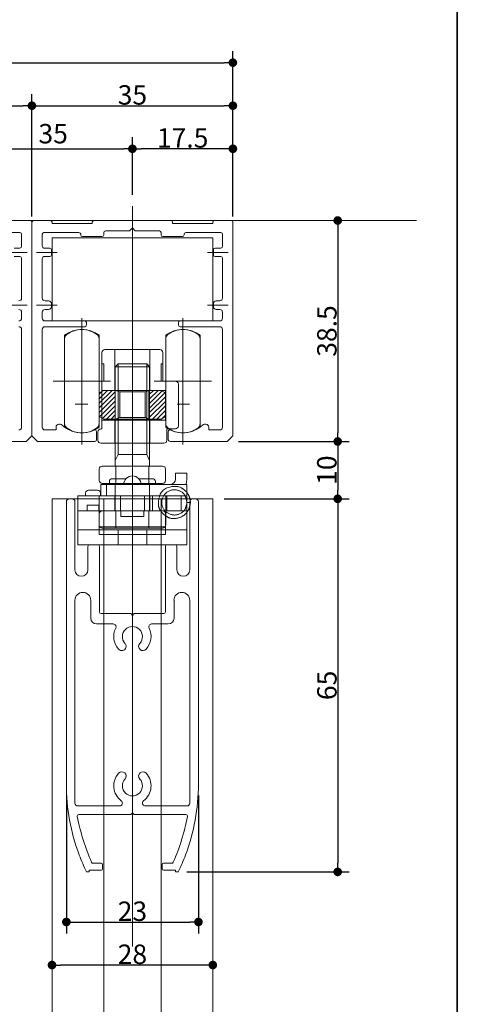
# Model space of a CAD drawing. Units: millimetres. Extents: x -4275 to 7850, y -3045 to 3045.
# Drawn here: x 3238 to 4000, y -335 to 1381 of the extents above; entities that cross this region are included whole.
import ezdxf

# ---------------------------------------------------------------- set-up
doc = ezdxf.new("R2010")
doc.units = ezdxf.units.MM
doc.header["$LTSCALE"] = 20
doc.header["$PDMODE"] = 1
doc.header["$PDSIZE"] = -2
for name, color, linetype, lineweight in [('1図面枠', 7, 'Continuous', 15), ('2寸法-1', 7, 'Continuous', 15), ('2寸法-2', 7, 'Continuous', 15), ('3一般', 7, 'Continuous', 15)]:
    doc.layers.add(name, color=color, linetype=linetype, lineweight=lineweight)
doc.styles.add('MS PGothic', font='txt', dxfattribs={"bigfont": 'MS PGothic'})
doc.dimstyles.new('SANWA-1', dxfattribs={"dimtxt": 33.826244, "dimasz": 15.006836, "dimexe": 20, "dimexo": 20, "dimgap": 2, "dimtad": 1, "dimdec": 8, "dimdsep": 46, "dimtxsty": 'MS PGothic', "dimblk": 'DOT', "dimblk1": 'DOT', "dimblk2": 'DOT', "dimcen": 0, "dimazin": 0, "dimtfac": 0.8, "dimtdec": 8, "dimtix": 1, "dimtmove": 0, "dimatfit": 0, "dimldrblk": 'DOT', "dimfxl": 1, "dimfrac": 2, "dimtolj": 1, "dimarcsym": 0})
pattern_1 = [(45, (0, 0), (8, -9e-16), [])]

# ---------------------------------------------------------------- blocks, each defined once
blk = doc.blocks.new('グループ-2')
at = {"layer": '1図面枠', "color": 7, "linetype": 'Continuous', "lineweight": 35, "flags": 128}
blk.add_lwpolyline([(-4000, 2770), (4000, 2770), (4000, -2770), (-4000, -2770)], close=True, dxfattribs=at)
blk = doc.blocks.new('図面枠')
at = {"layer": '1図面枠', "color": 7}
blk.add_blockref('グループ-2', (0, 0), dxfattribs=at)
blk = doc.blocks.new('グループ-40')
at = {"layer": '3一般', "color": 7, "linetype": 'Continuous', "lineweight": 5}
for p, q in [((3434.2, 556.4), (3434.2, -143.6)), ((3319.2, 541), (3319.2, 49)), ((3329.2, 546), (3324.2, 546)), ((3334.2, 541), (3334.2, 422.3)), ((3534.2, 469), (3534.2, 541)), ((3539.2, 546), (3544.2, 546)), ((3549.2, 541), (3549.2, 49)), ((3373.7, 466), (3359.7, 466)), ((3508.7, 466), (3494.7, 466)), ((3534.2, 469), (3534.2, 422.3)), ((3356.7, 463), (3356.7, 422.3)), ((3376.7, 349), (3376.7, 463)), ((3491.7, 463), (3491.7, 428)), ((3511.7, 422.3), (3511.7, 463)), ((3491.7, 349), (3491.7, 428)), ((3334.2, 369.3), (3334.2, 16)), ((3361.7, 338), (3361.7, 369.3)), ((3506.7, 369.3), (3506.7, 338)), ((3534.2, 369.3), (3534.2, 16)), ((3431.2, 346), (3379.7, 346)), ((3431.2, 346), (3434.2, 343)), ((3434.2, 343), (3437.2, 346)), ((3488.7, 346), (3437.2, 346)), ((3400.8, 328), (3371.7, 328)), ((3496.7, 328), (3467.6, 328)), ((3411.7, 11), (3339.2, 11)), ((3529.2, 11), (3456.7, 11)), ((3431.2, -4), (3341.1, -4)), ((3434.2, -1), (3431.2, -4)), ((3437.2, -4), (3434.2, -1)), ((3527.2, -4), (3437.2, -4)), ((3359.2, -101), (3359.2, -104)), ((3380.2, -101), (3359.2, -101)), ((3365.8, -89), (3380.2, -89)), ((3382.2, -91), (3382.2, -99)), ((3486.2, -91), (3486.2, -99)), ((3488.2, -89), (3502.6, -89)), ((3488.2, -101), (3509.2, -101)), ((3509.2, -101), (3509.2, -104)), ((3359.2, -104), (3354.2, -104)), ((3509.2, -104), (3514.2, -104))]:
    blk.add_line(p, q, dxfattribs=at)
for centre, radius, start, end in [((3324.2, 541), 5, 90, 180), ((3329.2, 541), 5, 0, 90), ((3539.2, 541), 5, 90, 180), ((3544.2, 541), 5, 0, 90), ((3359.7, 463), 3, 90, 180), ((3373.7, 463), 3, 0, 90), ((3494.7, 463), 3, 90, 180), ((3508.7, 463), 3, 0, 90), ((3345.4, 422.3), 11.2, 180, 270), ((3345.4, 422.3), 11.2, 270, 0), ((3522.9, 422.3), 11.2, 180, 0), ((3347.9, 369.3), 13.8, 90, 180), ((3347.9, 369.3), 13.8, 0, 90), ((3520.4, 369.3), 13.8, 0, 180), ((3379.7, 349), 3, 180, 270), ((3488.7, 349), 3, 270, 0), ((3371.7, 338), 10, 180, 270), ((3400.8, 323), 5, 333.0423, 90), ((3467.6, 323), 5, 90, 206.9577), ((3496.7, 338), 10, 270, 0), ((3434.2, 306), 32.5, 153.0423, 222.5424), ((3434.2, 306), 17.5, 317.4576, 222.5424), ((3434.2, 306), 32.5, 317.4576, 26.9577), ((3415.8, 289.1), 7.5, 222.5424, 42.5424), ((3452.6, 289.1), 7.5, 137.4576, 317.4576), ((3415.8, 62.9), 7.5, 317.4576, 137.4576), ((3452.6, 62.9), 7.5, 42.5424, 222.5424), ((3434.2, 46), 32.5, 137.4576, 233.1301), ((3434.2, 46), 17.5, 137.4576, 42.5424), ((3434.2, 46), 32.5, 306.8699, 42.5424), ((3669.2, 49), 350, 180, 200.6632), ((3199.2, 49), 350, 339.3368, 0), ((3411.7, 16), 5, 270, 53.1301), ((3456.7, 16), 5, 126.8699, 270), ((3339.2, 16), 5, 180, 270), ((3529.2, 16), 5, 270, 0), ((3341.1, -7), 3, 90, 191.1124), ((3716, 66.6), 385, 191.1124, 203.5494), ((3152.4, 66.6), 385, 336.4506, 348.8876), ((3527.2, -7), 3, 348.8876, 90), ((3716, 66.6), 400, 200.6632, 205.2495), ((3152.4, 66.6), 400, 334.7505, 339.3368), ((3365.8, -86), 3, 203.5494, 270), ((3380.2, -91), 2, 0, 90), ((3380.2, -99), 2, 270, 0), ((3488.2, -91), 2, 90, 180), ((3488.2, -99), 2, 180, 270), ((3502.6, -86), 3, 270, 336.4506)]:
    blk.add_arc(centre, radius, start, end, dxfattribs=at)
blk = doc.blocks.new('グループ-41')
at = {"layer": '3一般', "color": 7, "linetype": 'Continuous', "lineweight": 5}
for p, q in [((3434.2, 448.6), (3434.2, 629.6)), ((3529.2, 591), (3509.2, 591)), ((3509.2, 591), (3509.2, 581)), ((3529.2, 591), (3529.2, 581)), ((3379.2, 571), (3389.2, 571)), ((3379.2, 551), (3379.2, 571)), ((3389.2, 571), (3489.2, 571)), ((3389.2, 551), (3389.2, 571)), ((3394.2, 576), (3394.2, 571)), ((3399.2, 581), (3423, 581)), ((3445.4, 581), (3469.2, 581)), ((3474.2, 571), (3474.2, 576)), ((3489.2, 571), (3499.2, 571)), ((3499.2, 571), (3529.2, 571)), ((3529.2, 551), (3529.2, 571)), ((3469.2, 551), (3339.2, 551)), ((3339.2, 551), (3339.2, 515)), ((3339.2, 525), (3339.2, 551)), ((3339.2, 551), (3376.2, 551)), ((3339.2, 515), (3339.2, 551)), ((3352.7, 556), (3352.7, 551)), ((3352.7, 556), (3352.7, 551)), ((3352.7, 551), (3378.7, 551)), ((3373.7, 561), (3357.7, 561)), ((3357.7, 561), (3373.7, 561)), ((3376.2, 551), (3376.2, 525)), ((3376.2, 551), (3382.1, 551)), ((3376.2, 551), (3376.2, 515)), ((3378.7, 556), (3378.7, 551)), ((3378.7, 556), (3378.7, 551)), ((3397.8, 551), (3382.1, 551)), ((3397.8, 551), (3403.7, 551)), ((3464.7, 551), (3403.7, 551)), ((3403.7, 551), (3403.7, 525)), ((3403.7, 551), (3403.7, 525)), ((3403.7, 551), (3464.7, 551)), ((3413.2, 551), (3413.2, 525)), ((3413.2, 551), (3455.2, 551)), ((3455.2, 525), (3455.2, 551)), ((3464.7, 551), (3464.7, 525)), ((3464.7, 551), (3470.6, 551)), ((3464.7, 525), (3464.7, 551)), ((3494.2, 551), (3469.2, 551)), ((3469.2, 525), (3469.2, 551)), ((3529.2, 551), (3469.2, 551)), ((3486.3, 551), (3470.6, 551)), ((3486.3, 551), (3492.2, 551)), ((3492.2, 551), (3492.2, 525)), ((3492.2, 551), (3529.2, 551)), ((3492.2, 515), (3492.2, 551)), ((3519.2, 551), (3494.2, 551)), ((3494.2, 551), (3504.2, 551)), ((3494.2, 525), (3494.2, 551)), ((3504.2, 551), (3509.2, 551)), ((3509.2, 551), (3519.2, 551)), ((3529.2, 551), (3519.2, 551)), ((3519.2, 551), (3519.2, 525)), ((3529.2, 515), (3529.2, 551)), ((3529.2, 525), (3529.2, 551)), ((3529.2, 551), (3529.2, 515)), ((3355.7, 535), (3355.7, 525)), ((3375.7, 535), (3355.7, 535)), ((3375.7, 535), (3375.7, 525)), ((3532.2, 539.9), (3529.2, 539.9)), ((3529.2, 539.9), (3532.2, 539.9)), ((3529.2, 539.9), (3532.2, 539.9)), ((3529.2, 539.9), (3532.2, 539.9)), ((3532.2, 539.9), (3529.2, 539.9)), ((3529.2, 539.9), (3532.2, 539.9)), ((3529.2, 539.9), (3532.2, 539.9)), ((3532.2, 539.9), (3529.2, 539.9)), ((3535.2, 539.9), (3532.2, 539.9)), ((3532.2, 539.9), (3535.2, 539.9)), ((3532.2, 539.9), (3535.2, 539.9)), ((3532.2, 539.9), (3535.2, 539.9)), ((3535.2, 539.9), (3532.2, 539.9)), ((3532.2, 539.9), (3535.2, 539.9)), ((3535.2, 539.9), (3532.2, 539.9)), ((3535.2, 539.9), (3532.2, 539.9)), ((3469.2, 525), (3339.2, 525)), ((3339.2, 525), (3339.2, 515)), ((3339.2, 515), (3339.2, 525)), ((3339.2, 525), (3376.2, 525)), ((3339.2, 515), (3339.2, 507)), ((3339.2, 515), (3339.2, 507)), ((3375.7, 525), (3355.7, 525)), ((3376.2, 525), (3376.2, 515)), ((3397.8, 525), (3376.2, 525)), ((3376.2, 507), (3376.2, 515)), ((3376.2, 507), (3376.2, 515)), ((3403.7, 525), (3397.8, 525)), ((3464.7, 525), (3403.7, 525)), ((3413.2, 525), (3455.2, 525)), ((3414.2, 525), (3414.2, 515)), ((3414.2, 515), (3454.2, 515)), ((3454.2, 515), (3454.2, 525)), ((3470.6, 525), (3464.7, 525)), ((3494.2, 525), (3469.2, 525)), ((3529.2, 525), (3469.2, 525)), ((3486.3, 525), (3470.6, 525)), ((3492.2, 525), (3486.3, 525)), ((3492.2, 515), (3492.2, 525)), ((3492.2, 525), (3529.2, 525)), ((3492.2, 515), (3492.2, 500.6)), ((3492.2, 515), (3492.2, 500.6)), ((3519.2, 525), (3494.2, 525)), ((3504.2, 525), (3494.2, 525)), ((3504.2, 525), (3509.2, 525)), ((3519.2, 525), (3509.2, 525)), ((3529.2, 525), (3519.2, 525)), ((3529.2, 515), (3529.2, 525)), ((3529.2, 525), (3529.2, 515)), ((3529.2, 507), (3529.2, 515)), ((3529.2, 507), (3529.2, 515)), ((3339.2, 492), (3339.2, 507)), ((3339.2, 466), (3339.2, 507)), ((3339.2, 507), (3339.2, 466)), ((3339.2, 507), (3339.2, 492)), ((3376.2, 500.6), (3376.2, 507)), ((3529.2, 507), (3529.2, 492)), ((3529.2, 507), (3529.2, 466)), ((3529.2, 466), (3529.2, 507)), ((3529.2, 492), (3529.2, 507)), ((3369.2, 492), (3339.2, 492)), ((3339.2, 492), (3339.2, 466)), ((3339.2, 492), (3529.2, 492)), ((3339.2, 492), (3369.2, 492)), ((3339.2, 466), (3339.2, 492)), ((3369.2, 492), (3499.2, 492)), ((3499.2, 492), (3369.2, 492)), ((3376.6, 497), (3376.6, 484)), ((3491.8, 497), (3376.6, 497)), ((3491.8, 484), (3376.6, 484)), ((3409.2, 492), (3409.2, 466)), ((3409.2, 492), (3459.2, 492)), ((3409.2, 492), (3459.2, 492)), ((3459.2, 466), (3459.2, 492)), ((3491.8, 497), (3491.8, 484)), ((3529.2, 492), (3499.2, 492)), ((3499.2, 492), (3529.2, 492)), ((3529.2, 492), (3529.2, 466)), ((3529.2, 492), (3529.2, 466)), ((3339.2, 466), (3369.2, 466)), ((3529.2, 466), (3339.2, 466)), ((3369.2, 466), (3339.2, 466)), ((3369.2, 466), (3499.2, 466)), ((3499.2, 466), (3369.2, 466)), ((3409.2, 466), (3459.2, 466)), ((3409.2, 466), (3459.2, 466)), ((3499.2, 466), (3529.2, 466)), ((3529.2, 466), (3499.2, 466))]:
    blk.add_line(p, q, dxfattribs=at)
at = {"layer": '3一般', "color": 7, "linetype": 'Continuous', "lineweight": 5, "flags": 128}
blk.add_lwpolyline([(3527.5, 571), (3528.6, 575.2), (3529.2, 581)], dxfattribs=at)
at = {"layer": '3一般', "color": 7, "linetype": 'Continuous', "lineweight": 5}
for centre, radius, start, end in [((3434.2, 571), 15, 0, 180), ((3399.2, 576), 5, 90, 180), ((3469.2, 576), 5, 0, 90), ((3499.2, 581), 10, 270, 0), ((3357.7, 556), 5, 90, 180), ((3357.7, 556), 5, 90, 180), ((3373.7, 556), 5, 0, 90), ((3373.7, 556), 5, 0, 90)]:
    blk.add_arc(centre, radius, start, end, dxfattribs=at)
for points in [[(3483.6, 525), (3477, 533.4), (3484.4, 563), (3511.8, 569.6), (3526.1, 561.2), (3529.2, 556.8)], [(3529.2, 539.9), (3528.8, 535.6), (3524.1, 523.1), (3507.2, 516.1), (3490.5, 523.1), (3483.5, 539.9), (3490.5, 556.6), (3507.2, 563.6), (3524.1, 556.6), (3528.8, 544.1), (3529.2, 539.9)], [(3529.2, 556.8), (3532.1, 553.3), (3534.9, 544.4), (3535.2, 539.9)], [(3535.2, 539.9), (3534.9, 535.3), (3532.1, 526.4), (3529.2, 522.9)], [(3492.2, 516.4), (3489.6, 518.1), (3485.3, 522.5), (3483.6, 525)], [(3492.2, 523.9), (3491.9, 524.1), (3491.4, 524.7), (3491.2, 525)], [(3529.2, 522.9), (3523.2, 514.4), (3500.3, 510), (3492.2, 516.4)], [(3376.6, 497), (3376.4, 497.9), (3376.3, 499.7), (3376.2, 500.6)], [(3492.2, 500.6), (3492.1, 499.7), (3492, 497.9), (3491.8, 497)]]:
    blk.add_open_spline(points, degree=2, dxfattribs=at)
blk = doc.blocks.new('グループ-43')
at = {"layer": '3一般', "color": 7, "linetype": 'Continuous', "lineweight": 5}
for p, q in [((3294.2, 1001), (3574.2, 1001)), ((3294.2, 856), (3294.2, 1001)), ((3574.2, 1001), (3574.2, 856)), ((3574.2, 856), (3294.2, 856)), ((3346.2, 651), (3346.2, 851)), ((3522.2, 651), (3522.2, 851)), ((3316.2, 831), (3316.2, 671)), ((3376.2, 671), (3376.2, 831)), ((3492.2, 831), (3492.2, 671)), ((3552.2, 671), (3552.2, 831)), ((3306.2, 751), (3386.2, 751)), ((3482.2, 751), (3562.2, 751))]:
    blk.add_line(p, q, dxfattribs=at)
for centre, start, end in [((3346.2, 791), 53.1301, 126.8699), ((3522.2, 791), 53.1301, 126.8699), ((3346.2, 711), 233.1301, 306.8699), ((3522.2, 711), 233.1301, 306.8699)]:
    blk.add_arc(centre, 50, start, end, dxfattribs=at)
blk = doc.blocks.new('グループ-45')
at = {"layer": '3一般', "color": 7, "linetype": 'Continuous', "lineweight": 5}
for p, q in [((3434.2, 1056), (3434.2, 626)), ((3227.2, 1031), (3256.2, 1031)), ((3262.2, 1031), (3291.2, 1031)), ((3367.2, 1031), (3501.2, 1031)), ((3577.2, 1031), (3606.2, 1031)), ((3259.2, 1028), (3259.2, 701.4)), ((3259.2, 1018), (3259.2, 1028)), ((3259.2, 1018), (3259.2, 656)), ((3294.2, 1028), (3294.2, 1026)), ((3294.2, 1026), (3364.2, 1026)), ((3364.2, 1026), (3364.2, 1028)), ((3387.2, 1013), (3429.2, 1013)), ((3429.2, 1013), (3434.2, 1018)), ((3434.2, 1018), (3439.2, 1013)), ((3439.2, 1013), (3481.2, 1013)), ((3504.2, 1028), (3504.2, 1026)), ((3504.2, 1026), (3574.2, 1026)), ((3574.2, 1026), (3574.2, 1028)), ((3609.2, 1018), (3609.2, 1028)), ((3609.2, 1018), (3609.2, 656)), ((3238.2, 1010), (3220.2, 1010)), ((3241.2, 986), (3241.2, 1007)), ((3277.2, 1007), (3277.2, 986)), ((3341.2, 1010), (3280.2, 1010)), ((3344.2, 1006), (3344.2, 1007)), ((3347.2, 1003), (3381.2, 1003)), ((3384.2, 1006), (3384.2, 1010)), ((3484.2, 1010), (3484.2, 1006)), ((3487.2, 1003), (3521.2, 1003)), ((3524.2, 1006), (3524.2, 1007)), ((3570.2, 1010), (3527.2, 1010)), ((3588.2, 1010), (3570.2, 1010)), ((3591.2, 986), (3591.2, 1007)), ((3228.2, 983), (3238.2, 983)), ((3280.2, 983), (3290.2, 983)), ((3293.2, 971), (3293.2, 980)), ((3575.2, 971), (3575.2, 980)), ((3578.2, 983), (3588.2, 983)), ((3215.2, 975.5), (3251.2, 975.5)), ((3238.2, 968), (3228.2, 968)), ((3241.2, 896), (3241.2, 965)), ((3267.2, 975.5), (3303.2, 975.5)), ((3277.2, 965), (3277.2, 896)), ((3290.2, 968), (3280.2, 968)), ((3565.2, 975.5), (3601.2, 975.5)), ((3588.2, 968), (3578.2, 968)), ((3591.2, 896), (3591.2, 965)), ((3215.2, 883.5), (3251.2, 883.5)), ((3303.2, 883.5), (3267.2, 883.5)), ((3282.2, 891), (3288.2, 891)), ((3288.2, 876), (3282.2, 876)), ((3293.2, 881), (3293.2, 886)), ((3565.2, 883.5), (3601.2, 883.5)), ((3575.2, 881), (3575.2, 886)), ((3580.2, 891), (3586.2, 891)), ((3586.2, 876), (3580.2, 876)), ((3241.2, 861), (3241.2, 871)), ((3277.2, 871), (3277.2, 861)), ((3591.2, 861), (3591.2, 871)), ((3241.2, 841), (3241.2, 671)), ((3277.2, 841), (3277.2, 671)), ((3282.2, 856), (3298.2, 856)), ((3299.2, 846), (3282.2, 846)), ((3298.2, 856), (3351.2, 856)), ((3318.2, 846), (3299.2, 846)), ((3318.2, 846), (3351.2, 846)), ((3354.2, 849), (3354.2, 853)), ((3514.2, 853), (3514.2, 849)), ((3517.2, 856), (3586.2, 856)), ((3517.2, 846), (3550.2, 846)), ((3550.2, 846), (3586.2, 846)), ((3591.2, 841), (3591.2, 671)), ((3346.2, 700), (3346.2, 721.1)), ((3522.2, 721.1), (3522.2, 700)), ((3334.8, 711), (3356.4, 711)), ((3512, 711), (3533.6, 711)), ((3259.2, 656), (3259.2, 701.4)), ((3301.2, 671), (3301.2, 666)), ((3306.2, 676), (3308.4, 676)), ((3559.9, 676), (3562.2, 676)), ((3567.2, 666), (3567.2, 671)), ((3249.2, 646), (3259.2, 656)), ((3269.2, 646), (3259.2, 656)), ((3301.2, 666), (3282.2, 666)), ((3371.7, 649), (3371.7, 663.1)), ((3496.7, 663.1), (3496.7, 649)), ((3586.2, 666), (3567.2, 666)), ((3599.2, 646), (3609.2, 656)), ((3249.2, 646), (3149.7, 646)), ((3368.7, 646), (3269.2, 646)), ((3599.2, 646), (3499.7, 646))]:
    blk.add_line(p, q, dxfattribs=at)
for centre, radius, start, end in [((3256.2, 1028), 3, 0, 90), ((3262.2, 1028), 3, 90, 180), ((3291.2, 1028), 3, 0, 90), ((3367.2, 1028), 3, 90, 180), ((3501.2, 1028), 3, 0, 90), ((3577.2, 1028), 3, 90, 180), ((3606.2, 1028), 3, 0, 90), ((3387.2, 1010), 3, 90, 180), ((3481.2, 1010), 3, 0, 90), ((3238.2, 1007), 3, 0, 90), ((3280.2, 1007), 3, 90, 180), ((3341.2, 1007), 3, 0, 90), ((3347.2, 1006), 3, 180, 270), ((3381.2, 1006), 3, 270, 0), ((3487.2, 1006), 3, 180, 270), ((3521.2, 1006), 3, 270, 0), ((3527.2, 1007), 3, 90, 180), ((3588.2, 1007), 3, 0, 90), ((3238.2, 986), 3, 270, 0), ((3280.2, 986), 3, 180, 270), ((3290.2, 980), 3, 0, 90), ((3578.2, 980), 3, 90, 180), ((3588.2, 986), 3, 270, 0), ((3238.2, 965), 3, 0, 90), ((3280.2, 965), 3, 90, 180), ((3290.2, 971), 3, 270, 0), ((3578.2, 971), 3, 180, 270), ((3588.2, 965), 3, 0, 90), ((3236.2, 896), 5, 270, 0), ((3282.2, 896), 5, 180, 270), ((3586.2, 896), 5, 270, 0), ((3236.2, 871), 5, 0, 90), ((3282.2, 871), 5, 90, 180), ((3288.2, 886), 5, 0, 90), ((3288.2, 881), 5, 270, 0), ((3580.2, 886), 5, 90, 180), ((3580.2, 881), 5, 180, 270), ((3586.2, 871), 5, 0, 90), ((3236.2, 861), 5, 270, 0), ((3282.2, 861), 5, 180, 270), ((3586.2, 861), 5, 270, 0), ((3236.2, 841), 5, 0, 90), ((3282.2, 841), 5, 90, 180), ((3351.2, 853), 3, 0, 90), ((3351.2, 849), 3, 270, 0), ((3517.2, 853), 3, 90, 180), ((3517.2, 849), 3, 180, 270), ((3586.2, 841), 5, 0, 90), ((3236.2, 671), 5, 270, 0), ((3282.2, 671), 5, 180, 270), ((3306.2, 671), 5, 90, 180), ((3308.4, 671), 5, 46.6582, 90), ((3346.2, 711), 50, 226.6582, 295.1208), ((3522.2, 711), 50, 244.8792, 313.3418), ((3559.9, 671), 5, 90, 133.3418), ((3562.2, 671), 5, 0, 90), ((3586.2, 671), 5, 270, 0), ((3368.7, 663.1), 3, 0, 115.1208), ((3499.7, 663.1), 3, 64.8792, 180), ((3368.7, 649), 3, 270, 0), ((3499.7, 649), 3, 180, 270)]:
    blk.add_arc(centre, radius, start, end, dxfattribs=at)
at = {"layer": '3一般', "color": 7}
blk.add_blockref('グループ-43', (0, 0), dxfattribs=at)
blk = doc.blocks.new('グループ-49')
at = {"layer": '3一般', "color": 7, "linetype": 'Continuous', "lineweight": 5}
for p, q in [((3294.2, 546), (3384.2, 546)), ((3294.2, -2055), (3294.2, 546)), ((3384.2, -2055), (3384.2, 546)), ((3384.2, 546), (3484.2, 546)), ((3484.2, 546), (3484.2, -2055)), ((3484.2, 546), (3574.2, 546)), ((3574.2, 546), (3574.2, -2055))]:
    blk.add_line(p, q, dxfattribs=at)
blk = doc.blocks.new('グループ-50')
at = {"layer": '3一般', "color": 7, "linetype": 'Continuous', "lineweight": 5}
for p, q in [((2734.2, 826), (2734.2, 623)), ((3084.2, 826), (3084.2, 623)), ((3434.2, 826), (3434.2, 623)), ((2681.2, 801), (2681.2, 781)), ((2686.2, 806), (2703.7, 806)), ((2703.7, 735), (2703.7, 806)), ((2703.7, 806), (2764.7, 806)), ((2764.7, 806), (2782.2, 806)), ((2764.7, 806), (2764.7, 735)), ((2787.2, 781), (2787.2, 801)), ((3031.2, 801), (3031.2, 781)), ((3036.2, 806), (3053.7, 806)), ((3053.7, 806), (3114.7, 806)), ((3053.7, 735), (3053.7, 806)), ((3114.7, 806), (3114.7, 735)), ((3114.7, 806), (3132.2, 806)), ((3137.2, 781), (3137.2, 801)), ((3381.2, 801), (3381.2, 781)), ((3386.2, 806), (3403.7, 806)), ((3403.7, 735), (3403.7, 806)), ((3403.7, 806), (3464.7, 806)), ((3464.7, 806), (3482.2, 806)), ((3464.7, 806), (3464.7, 735)), ((3487.2, 781), (3487.2, 801)), ((2681.2, 781), (2681.2, 751)), ((2681.2, 781), (2684.2, 781)), ((2684.2, 781), (2684.2, 751)), ((2784.2, 781), (2784.2, 751)), ((2787.2, 781), (2784.2, 781)), ((2787.2, 751), (2787.2, 781)), ((3031.2, 781), (3034.2, 781)), ((3031.2, 781), (3031.2, 751)), ((3034.2, 781), (3034.2, 751)), ((3137.2, 781), (3134.2, 781)), ((3134.2, 781), (3134.2, 751)), ((3137.2, 751), (3137.2, 781)), ((3381.2, 781), (3381.2, 751)), ((3381.2, 781), (3384.2, 781)), ((3384.2, 781), (3384.2, 751)), ((3484.2, 781), (3484.2, 751)), ((3487.2, 781), (3484.2, 781)), ((3487.2, 751), (3487.2, 781)), ((2681.2, 751), (2681.2, 735)), ((2684.2, 751), (2681.2, 751)), ((2784.2, 751), (2787.2, 751)), ((2787.2, 751), (2809.2, 751)), ((2814.2, 746), (2814.2, 673)), ((3034.2, 751), (3031.2, 751)), ((3031.2, 751), (3031.2, 735)), ((3134.2, 751), (3137.2, 751)), ((3137.2, 751), (3159.2, 751)), ((3164.2, 746), (3164.2, 673)), ((3381.2, 751), (3381.2, 735)), ((3384.2, 751), (3381.2, 751)), ((3484.2, 751), (3487.2, 751)), ((3487.2, 751), (3509.2, 751)), ((3514.2, 746), (3514.2, 673)), ((2681.2, 735), (2703.7, 735)), ((2681.2, 735), (2681.2, 683)), ((2703.7, 735), (2763.1, 735)), ((2763.1, 735), (2764.7, 735)), ((2763.1, 735), (2763.1, 683)), ((2764.7, 735), (2787.2, 735)), ((2787.2, 735), (2791.9, 735)), ((2791.9, 735), (2791.9, 683)), ((3031.2, 735), (3031.2, 683)), ((3031.2, 735), (3053.7, 735)), ((3053.7, 735), (3113.1, 735)), ((3113.1, 735), (3113.1, 683)), ((3113.1, 735), (3114.7, 735)), ((3114.7, 735), (3137.2, 735)), ((3137.2, 735), (3141.9, 735)), ((3141.9, 735), (3141.9, 683)), ((3381.2, 735), (3403.7, 735)), ((3381.2, 735), (3381.2, 683)), ((3403.7, 735), (3463.1, 735)), ((3463.1, 735), (3464.7, 735)), ((3463.1, 735), (3463.1, 683)), ((3464.7, 735), (3487.2, 735)), ((3487.2, 735), (3491.9, 735)), ((3491.9, 735), (3491.9, 683)), ((2703.7, 683), (2681.2, 683)), ((2681.2, 683), (2681.2, 668)), ((2763.1, 683), (2703.7, 683)), ((2703.7, 683), (2703.7, 643)), ((2764.7, 683), (2763.1, 683)), ((2787.2, 683), (2764.7, 683)), ((2764.7, 683), (2764.7, 643)), ((2791.9, 683), (2787.2, 683)), ((3031.2, 683), (3031.2, 668)), ((3053.7, 683), (3031.2, 683)), ((3053.7, 683), (3053.7, 643)), ((3113.1, 683), (3053.7, 683)), ((3114.7, 683), (3113.1, 683)), ((3114.7, 683), (3114.7, 643)), ((3137.2, 683), (3114.7, 683)), ((3141.9, 683), (3137.2, 683)), ((3403.7, 683), (3381.2, 683)), ((3381.2, 683), (3381.2, 668)), ((3463.1, 683), (3403.7, 683)), ((3403.7, 683), (3403.7, 643)), ((3464.7, 683), (3463.1, 683)), ((3487.2, 683), (3464.7, 683)), ((3464.7, 683), (3464.7, 643)), ((3491.9, 683), (3487.2, 683)), ((2674.2, 648), (2674.2, 663)), ((2681.2, 668), (2679.2, 668)), ((2794.2, 668), (2794.2, 648)), ((2809.2, 668), (2794.2, 668)), ((3024.2, 648), (3024.2, 663)), ((3031.2, 668), (3029.2, 668)), ((3159.2, 668), (3144.2, 668)), ((3144.2, 668), (3144.2, 648)), ((3374.2, 648), (3374.2, 663)), ((3381.2, 668), (3379.2, 668)), ((3494.2, 668), (3494.2, 648)), ((3509.2, 668), (3494.2, 668)), ((2703.7, 643), (2679.2, 643)), ((2764.7, 643), (2703.7, 643)), ((2789.2, 643), (2764.7, 643)), ((3053.7, 643), (3029.2, 643)), ((3114.7, 643), (3053.7, 643)), ((3139.2, 643), (3114.7, 643)), ((3403.7, 643), (3379.2, 643)), ((3464.7, 643), (3403.7, 643)), ((3489.2, 643), (3464.7, 643))]:
    blk.add_line(p, q, dxfattribs=at)
for centre, start, end in [((2686.2, 801), 90, 180), ((2782.2, 801), 0, 90), ((3036.2, 801), 90, 180), ((3132.2, 801), 0, 90), ((3386.2, 801), 90, 180), ((3482.2, 801), 0, 90), ((2809.2, 746), 0, 90), ((3159.2, 746), 0, 90), ((3509.2, 746), 0, 90), ((2809.2, 673), 270, 0), ((3159.2, 673), 270, 0), ((3509.2, 673), 270, 0), ((2679.2, 663), 90, 180), ((3029.2, 663), 90, 180), ((3379.2, 663), 90, 180), ((2679.2, 648), 180, 270), ((2789.2, 648), 270, 0), ((3029.2, 648), 180, 270), ((3139.2, 648), 270, 0), ((3379.2, 648), 180, 270), ((3489.2, 648), 270, 0)]:
    blk.add_arc(centre, 5, start, end, dxfattribs=at)
blk = doc.blocks.new('グループ-51')
at = {"layer": '3一般', "linetype": 'Continuous', "lineweight": 5}
h = blk.add_hatch(dxfattribs=at)
h.set_pattern_fill('斜線5', style=0, pattern_type=2)
h.set_pattern_definition(pattern_1)
h.paths.add_polyline_path([(2704.2, 735), (2704.2, 685), (2694.2, 685), (2684.2, 685), (2676.5, 689.5), (2676.5, 730.6), (2684.2, 735)])
h = blk.add_hatch(dxfattribs=at)
h.set_pattern_fill('斜線5', style=0, pattern_type=2)
h.set_pattern_definition(pattern_1)
h.paths.add_polyline_path([(2764.2, 735), (2764.2, 685), (2774.2, 685), (2784.2, 685), (2791.9, 689.5), (2791.9, 730.6), (2784.2, 735)])
h = blk.add_hatch(dxfattribs=at)
h.set_pattern_fill('斜線5', style=0, pattern_type=2)
h.set_pattern_definition(pattern_1)
h.paths.add_polyline_path([(3054.2, 735), (3054.2, 685), (3044.2, 685), (3034.2, 685), (3026.5, 689.5), (3026.5, 730.6), (3034.2, 735)])
h = blk.add_hatch(dxfattribs=at)
h.set_pattern_fill('斜線5', style=0, pattern_type=2)
h.set_pattern_definition(pattern_1)
h.paths.add_polyline_path([(3114.2, 735), (3114.2, 685), (3124.2, 685), (3134.2, 685), (3141.9, 689.5), (3141.9, 730.6), (3134.2, 735)])
h = blk.add_hatch(dxfattribs=at)
h.set_pattern_fill('斜線5', style=0, pattern_type=2)
h.set_pattern_definition(pattern_1)
h.paths.add_polyline_path([(3404.2, 735), (3404.2, 685), (3394.2, 685), (3384.2, 685), (3376.5, 689.5), (3376.5, 730.6), (3384.2, 735)])
h = blk.add_hatch(dxfattribs=at)
h.set_pattern_fill('斜線5', style=0, pattern_type=2)
h.set_pattern_definition(pattern_1)
h.paths.add_polyline_path([(3464.2, 735), (3464.2, 685), (3474.2, 685), (3484.2, 685), (3491.9, 689.5), (3491.9, 730.6), (3484.2, 735)])
at = {"layer": '3一般', "color": 7, "linetype": 'Continuous', "lineweight": 5}
for p, q in [((2676.5, 730.6), (2684.2, 735)), ((2676.5, 689.5), (2676.5, 730.6)), ((2684.2, 735), (2704.2, 735)), ((2704.2, 735), (2712.2, 732.2)), ((2704.2, 735), (2764.2, 735)), ((2704.2, 735), (2704.2, 685)), ((2712.2, 732.2), (2756.2, 732.2)), ((2712.2, 732.2), (2712.2, 687.9)), ((2756.2, 732.2), (2764.2, 735)), ((2756.2, 732.2), (2756.2, 687.9)), ((2764.2, 735), (2784.2, 735)), ((2764.2, 735), (2764.2, 685)), ((2791.9, 730.6), (2784.2, 735)), ((2791.9, 730.6), (2791.9, 689.5)), ((3026.5, 730.6), (3034.2, 735)), ((3026.5, 689.5), (3026.5, 730.6)), ((3034.2, 735), (3054.2, 735)), ((3054.2, 735), (3054.2, 685)), ((3054.2, 735), (3114.2, 735)), ((3054.2, 735), (3062.2, 732.2)), ((3062.2, 732.2), (3062.2, 687.9)), ((3062.2, 732.2), (3106.2, 732.2)), ((3106.2, 732.2), (3114.2, 735)), ((3106.2, 732.2), (3106.2, 687.9)), ((3114.2, 735), (3114.2, 685)), ((3114.2, 735), (3134.2, 735)), ((3141.9, 730.6), (3134.2, 735)), ((3141.9, 730.6), (3141.9, 689.5)), ((3376.5, 730.6), (3384.2, 735)), ((3376.5, 689.5), (3376.5, 730.6)), ((3384.2, 735), (3404.2, 735)), ((3404.2, 735), (3412.2, 732.2)), ((3404.2, 735), (3464.2, 735)), ((3404.2, 735), (3404.2, 685)), ((3412.2, 732.2), (3456.2, 732.2)), ((3412.2, 732.2), (3412.2, 687.9)), ((3456.2, 732.2), (3464.2, 735)), ((3456.2, 732.2), (3456.2, 687.9)), ((3464.2, 735), (3484.2, 735)), ((3464.2, 735), (3464.2, 685)), ((3491.9, 730.6), (3484.2, 735)), ((3491.9, 730.6), (3491.9, 689.5)), ((2676.5, 689.5), (2684.2, 685)), ((2704.2, 685), (2712.2, 687.9)), ((2756.2, 687.9), (2712.2, 687.9)), ((2764.2, 685), (2756.2, 687.9)), ((2784.2, 685), (2791.9, 689.5)), ((3026.5, 689.5), (3034.2, 685)), ((3054.2, 685), (3062.2, 687.9)), ((3106.2, 687.9), (3062.2, 687.9)), ((3114.2, 685), (3106.2, 687.9)), ((3134.2, 685), (3141.9, 689.5)), ((3376.5, 689.5), (3384.2, 685)), ((3404.2, 685), (3412.2, 687.9)), ((3456.2, 687.9), (3412.2, 687.9)), ((3464.2, 685), (3456.2, 687.9)), ((3484.2, 685), (3491.9, 689.5)), ((2694.2, 685), (2684.2, 685)), ((2704.2, 685), (2694.2, 685)), ((2764.2, 685), (2704.2, 685)), ((2774.2, 685), (2764.2, 685)), ((2784.2, 685), (2774.2, 685)), ((3044.2, 685), (3034.2, 685)), ((3054.2, 685), (3044.2, 685)), ((3114.2, 685), (3054.2, 685)), ((3124.2, 685), (3114.2, 685)), ((3134.2, 685), (3124.2, 685)), ((3394.2, 685), (3384.2, 685)), ((3404.2, 685), (3394.2, 685)), ((3464.2, 685), (3404.2, 685)), ((3474.2, 685), (3464.2, 685)), ((3484.2, 685), (3474.2, 685))]:
    blk.add_line(p, q, dxfattribs=at)
at = {"layer": '3一般', "color": 7, "linetype": 'Continuous', "lineweight": 5, "flags": 128}
for points in [[(2704.2, 735), (2704.2, 685), (2694.2, 685), (2684.2, 685), (2676.5, 689.5), (2676.5, 730.6), (2684.2, 735)], [(2764.2, 735), (2764.2, 685), (2774.2, 685), (2784.2, 685), (2791.9, 689.5), (2791.9, 730.6), (2784.2, 735)], [(3054.2, 735), (3054.2, 685), (3044.2, 685), (3034.2, 685), (3026.5, 689.5), (3026.5, 730.6), (3034.2, 735)], [(3114.2, 735), (3114.2, 685), (3124.2, 685), (3134.2, 685), (3141.9, 689.5), (3141.9, 730.6), (3134.2, 735)], [(3404.2, 735), (3404.2, 685), (3394.2, 685), (3384.2, 685), (3376.5, 689.5), (3376.5, 730.6), (3384.2, 735)], [(3464.2, 735), (3464.2, 685), (3474.2, 685), (3484.2, 685), (3491.9, 689.5), (3491.9, 730.6), (3484.2, 735)]]:
    blk.add_lwpolyline(points, close=True, dxfattribs=at)
blk = doc.blocks.new('グループ-52')
at = {"layer": '3一般', "color": 7, "linetype": 'Continuous', "lineweight": 5}
for p, q in [((2646.2, 861), (2646.2, 641)), ((2822.2, 861), (2822.2, 641)), ((2996.2, 861), (2996.2, 641)), ((3172.2, 861), (3172.2, 641)), ((3346.2, 861), (3346.2, 641)), ((3522.2, 861), (3522.2, 641)), ((2616.2, 824.8), (2616.2, 751)), ((2676.2, 824.8), (2676.2, 751)), ((2792.2, 824.8), (2792.2, 751)), ((2852.2, 824.8), (2852.2, 751)), ((2966.2, 824.8), (2966.2, 751)), ((3026.2, 824.8), (3026.2, 751)), ((3142.2, 824.8), (3142.2, 751)), ((3202.2, 824.8), (3202.2, 751)), ((3316.2, 824.8), (3316.2, 751)), ((3376.2, 824.8), (3376.2, 751)), ((3492.2, 824.8), (3492.2, 751)), ((3552.2, 824.8), (3552.2, 751)), ((2596.2, 751), (2696.2, 751)), ((2616.2, 751), (2616.2, 677.3)), ((2676.2, 751), (2676.2, 677.3)), ((2772.2, 751), (2872.2, 751)), ((2792.2, 751), (2792.2, 677.3)), ((2852.2, 751), (2852.2, 677.3)), ((2946.2, 751), (3046.2, 751)), ((2966.2, 751), (2966.2, 677.3)), ((3026.2, 751), (3026.2, 677.3)), ((3122.2, 751), (3222.2, 751)), ((3142.2, 751), (3142.2, 677.3)), ((3202.2, 751), (3202.2, 677.3)), ((3296.2, 751), (3396.2, 751)), ((3316.2, 751), (3316.2, 677.3)), ((3376.2, 751), (3376.2, 677.3)), ((3472.2, 751), (3572.2, 751)), ((3492.2, 751), (3492.2, 677.3)), ((3552.2, 751), (3552.2, 677.3))]:
    blk.add_line(p, q, dxfattribs=at)
for centre, radius, start, end in [((2646.2, 796), 45, 90, 124.8499), ((2646.2, 796), 45, 55.1501, 90), ((2822.2, 796), 45, 90, 124.8499), ((2822.2, 796), 45, 55.1501, 90), ((2996.2, 796), 45, 90, 124.8499), ((2996.2, 796), 45, 55.1501, 90), ((3172.2, 796), 45, 90, 124.8499), ((3172.2, 796), 45, 55.1501, 90), ((3346.2, 796), 45, 90, 124.8499), ((3346.2, 796), 45, 55.1501, 90), ((3522.2, 796), 45, 90, 124.8499), ((3522.2, 796), 45, 55.1501, 90), ((2626.2, 824.8), 10, 124.8499, 180), ((2666.2, 824.8), 10, 0, 55.1501), ((2802.2, 824.8), 10, 124.8499, 180), ((2842.2, 824.8), 10, 0, 55.1501), ((2976.2, 824.8), 10, 124.8499, 180), ((3016.2, 824.8), 10, 0, 55.1501), ((3152.2, 824.8), 10, 124.8499, 180), ((3192.2, 824.8), 10, 0, 55.1501), ((3326.2, 824.8), 10, 124.8499, 180), ((3366.2, 824.8), 10, 0, 55.1501), ((3502.2, 824.8), 10, 124.8499, 180), ((3542.2, 824.8), 10, 0, 55.1501), ((2626.2, 677.3), 10, 180, 235.1501), ((2646.2, 706), 45, 235.1501, 270), ((2646.2, 706), 45, 270, 304.8499), ((2666.2, 677.3), 10, 304.8499, 0), ((2802.2, 677.3), 10, 180, 235.1501), ((2822.2, 706), 45, 235.1501, 270), ((2822.2, 706), 45, 270, 304.8499), ((2842.2, 677.3), 10, 304.8499, 0), ((2976.2, 677.3), 10, 180, 235.1501), ((2996.2, 706), 45, 235.1501, 270), ((2996.2, 706), 45, 270, 304.8499), ((3016.2, 677.3), 10, 304.8499, 0), ((3152.2, 677.3), 10, 180, 235.1501), ((3172.2, 706), 45, 235.1501, 270), ((3172.2, 706), 45, 270, 304.8499), ((3192.2, 677.3), 10, 304.8499, 0), ((3326.2, 677.3), 10, 180, 235.1501), ((3346.2, 706), 45, 235.1501, 270), ((3346.2, 706), 45, 270, 304.8499), ((3366.2, 677.3), 10, 304.8499, 0), ((3502.2, 677.3), 10, 180, 235.1501), ((3522.2, 706), 45, 235.1501, 270), ((3522.2, 706), 45, 270, 304.8499), ((3542.2, 677.3), 10, 304.8499, 0)]:
    blk.add_arc(centre, radius, start, end, dxfattribs=at)
blk = doc.blocks.new('グループ-53')
at = {"layer": '3一般', "color": 7}
for name in ['グループ-52', 'グループ-50', 'グループ-51']:
    blk.add_blockref(name, (0, 0), dxfattribs=at)
blk = doc.blocks.new('グループ-54')
at = {"layer": '3一般', "color": 7, "linetype": 'Continuous', "lineweight": 5}
blk.add_line((3929.2, 1031), (2959.2, 1031), dxfattribs=at)
blk = doc.blocks.new('グループ-55')
at = {"layer": '3一般', "color": 7, "linetype": 'Continuous', "lineweight": 5}
for p, q in [((2734.2, 144), (2734.2, -234)), ((3084.2, 144), (3084.2, -234)), ((3434.2, 144), (3434.2, -234))]:
    blk.add_line(p, q, dxfattribs=at)
blk = doc.blocks.new('グループ-56')
at = {"layer": '3一般', "color": 7, "linetype": 'Continuous', "lineweight": 5}
for p, q in [((3434.2, 479.5), (3434.2, 798.5)), ((3404.2, 776), (3409.2, 781)), ((3404.2, 776), (3464.2, 776)), ((3404.2, 613), (3404.2, 776)), ((3409.2, 781), (3459.2, 781)), ((3409.2, 623), (3409.2, 781)), ((3459.2, 781), (3464.2, 776)), ((3459.2, 781), (3459.2, 623)), ((3464.2, 776), (3464.2, 613)), ((3404.2, 613), (3409.2, 623)), ((3459.2, 623), (3409.2, 623)), ((3464.2, 613), (3459.2, 623)), ((3381.5, 603), (3404.2, 603)), ((3404.2, 603), (3404.2, 613)), ((3404.2, 603), (3405.3, 603)), ((3405.3, 603), (3463.1, 603)), ((3405.3, 573), (3405.3, 603)), ((3463.1, 603), (3464.2, 603)), ((3463.1, 573), (3463.1, 603)), ((3464.2, 613), (3464.2, 603)), ((3464.2, 603), (3486.9, 603)), ((3376.5, 578), (3376.5, 598)), ((3491.9, 598), (3491.9, 578)), ((3404.2, 573), (3381.5, 573)), ((3404.2, 525), (3404.2, 573)), ((3405.3, 573), (3404.2, 573)), ((3463.1, 573), (3405.3, 573)), ((3464.2, 573), (3463.1, 573)), ((3464.2, 525), (3464.2, 573)), ((3486.9, 573), (3464.2, 573)), ((3376.5, 500), (3376.5, 520)), ((3381.5, 525), (3404.2, 525)), ((3404.2, 525), (3405.3, 525)), ((3405.3, 525), (3463.1, 525)), ((3405.3, 495), (3405.3, 525)), ((3463.1, 525), (3464.2, 525)), ((3463.1, 495), (3463.1, 525)), ((3464.2, 525), (3486.9, 525)), ((3491.9, 520), (3491.9, 500)), ((3405.3, 495), (3381.5, 495)), ((3463.1, 495), (3405.3, 495)), ((3486.9, 495), (3463.1, 495))]:
    blk.add_line(p, q, dxfattribs=at)
for centre, start, end in [((3381.5, 598), 90, 180), ((3486.9, 598), 0, 90), ((3381.5, 578), 180, 270), ((3486.9, 578), 270, 0), ((3381.5, 520), 90, 180), ((3486.9, 520), 0, 90), ((3381.5, 500), 180, 270), ((3486.9, 500), 270, 0)]:
    blk.add_arc(centre, 5, start, end, dxfattribs=at)
blk = doc.blocks.new('グループ-57')
at = {"layer": '3一般', "color": 7}
for name in ['グループ-45', 'グループ-54', 'グループ-53', 'グループ-56', 'グループ-41', 'グループ-40', 'グループ-49', 'グループ-55']:
    blk.add_blockref(name, (0, 0), dxfattribs=at)
blk = doc.blocks.new('_Dot')
at = {"color": 0, "linetype": 'ByBlock', "lineweight": -2}
blk.add_line((-0.5, 0), (-1, 0), dxfattribs=at)
at = {"color": 0, "linetype": 'ByBlock', "const_width": 0.5}
blk.add_lwpolyline([(-0.25, 0, 1), (0.25, 0, 1)], format="xyb", close=True, dxfattribs=at)
blk = doc.blocks.new('*D73')
at = {"layer": '2寸法-1', "color": 0, "lineweight": -2}
for p, q in [((3619.2, 646), (3811.7, 646)), ((3791.7, 631), (3791.7, 561)), ((3594.2, 546), (3811.7, 546))]:
    blk.add_line(p, q, dxfattribs=at)
at = {"layer": 'Defpoints', "color": 0}
for p in [(3599.2, 646), (3574.2, 546), (3791.7, 546)]:
    blk.add_point(p, dxfattribs=at)
at = {"layer": '2寸法-1', "color": 0, "lineweight": -2, "xscale": 15.0068359375, "yscale": 15.0068359375, "zscale": 15.0068359375}
for p, rotation in [((3791.7, 646), 90), ((3791.7, 546), 270)]:
    blk.add_blockref('_Dot', p, dxfattribs=dict(at, rotation=rotation))
at = {"layer": '2寸法-1', "color": 0, "insert": (3772.8, 596), "char_height": 33.83, "attachment_point": 5, "rotation": 90, "style": 'MS PGothic'}
blk.add_mtext('\\A1;10', dxfattribs=at)
blk = doc.blocks.new('*D74')
at = {"layer": '2寸法-1', "color": 0, "lineweight": -2}
for p, q in [((3811.7, 1031), (3811.7, 1031)), ((3791.7, 1016), (3791.7, 661)), ((3619.2, 646), (3811.7, 646))]:
    blk.add_line(p, q, dxfattribs=at)
at = {"layer": 'Defpoints', "color": 0}
for p in [(3791.7, 1031), (3599.2, 646), (3791.7, 646)]:
    blk.add_point(p, dxfattribs=at)
at = {"layer": '2寸法-1', "color": 0, "lineweight": -2, "xscale": 15.0068359375, "yscale": 15.0068359375, "zscale": 15.0068359375}
for p, rotation in [((3791.7, 1031), 90), ((3791.7, 646), 270)]:
    blk.add_blockref('_Dot', p, dxfattribs=dict(at, rotation=rotation))
at = {"layer": '2寸法-1', "color": 0, "insert": (3772.9, 838.5), "char_height": 33.83, "attachment_point": 5, "rotation": 90, "style": 'MS PGothic'}
blk.add_mtext('\\A1;38.5', dxfattribs=at)
blk = doc.blocks.new('*D75')
at = {"layer": '2寸法-1', "color": 0, "lineweight": -2}
for p, q in [((2497.2, 1021), (2497.2, 1326)), ((3609.2, 1038), (3609.2, 1326)), ((2512.2, 1306), (3594.2, 1306))]:
    blk.add_line(p, q, dxfattribs=at)
at = {"layer": 'Defpoints', "color": 0}
for p in [(3609.2, 1306), (3609.2, 1018), (2497.2, 1001)]:
    blk.add_point(p, dxfattribs=at)
at = {"layer": '2寸法-1', "color": 0, "lineweight": -2, "xscale": 15.0068359375, "yscale": 15.0068359375, "zscale": 15.0068359375, "rotation": 180}
blk.add_blockref('_Dot', (2497.2, 1306), dxfattribs=at)
at = {"layer": '2寸法-1', "color": 0, "lineweight": -2, "xscale": 15.0068359375, "yscale": 15.0068359375, "zscale": 15.0068359375}
blk.add_blockref('_Dot', (3609.2, 1306), dxfattribs=at)
at = {"layer": '2寸法-1', "color": 0, "insert": (3053.2, 1324.9), "char_height": 33.83, "attachment_point": 5, "style": 'MS PGothic'}
blk.add_mtext('\\A1;111.2', dxfattribs=at)
blk = doc.blocks.new('*D79')
at = {"layer": '2寸法-2', "color": 0, "lineweight": -2}
for p, q in [((3084.2, 1076), (3084.2, 1176)), ((3434.2, 1076), (3434.2, 1176)), ((3099.2, 1156), (3419.2, 1156))]:
    blk.add_line(p, q, dxfattribs=at)
at = {"layer": 'Defpoints', "color": 0}
for p in [(3434.2, 1156), (3084.2, 1056), (3434.2, 1056)]:
    blk.add_point(p, dxfattribs=at)
at = {"layer": '2寸法-2', "color": 0, "lineweight": -2, "xscale": 15.0068359375, "yscale": 15.0068359375, "zscale": 15.0068359375, "rotation": 180}
blk.add_blockref('_Dot', (3084.2, 1156), dxfattribs=at)
at = {"layer": '2寸法-2', "color": 0, "lineweight": -2, "xscale": 15.0068359375, "yscale": 15.0068359375, "zscale": 15.0068359375}
blk.add_blockref('_Dot', (3434.2, 1156), dxfattribs=at)
at = {"layer": '2寸法-2', "color": 0, "insert": (3296.2, 1182.3), "char_height": 33.83, "attachment_point": 5, "style": 'MS PGothic'}
blk.add_mtext('\\A1;35', dxfattribs=at)
blk = doc.blocks.new('*D80')
at = {"layer": '2寸法-1', "color": 0, "lineweight": -2}
for p, q in [((2909.2, 1051), (2909.2, 1251)), ((3259.2, 1048), (3259.2, 1251)), ((2924.2, 1231), (3244.2, 1231))]:
    blk.add_line(p, q, dxfattribs=at)
at = {"layer": 'Defpoints', "color": 0}
for p in [(3259.2, 1231), (2909.2, 1031), (3259.2, 1028)]:
    blk.add_point(p, dxfattribs=at)
at = {"layer": '2寸法-1', "color": 0, "lineweight": -2, "xscale": 15.0068359375, "yscale": 15.0068359375, "zscale": 15.0068359375, "rotation": 180}
blk.add_blockref('_Dot', (2909.2, 1231), dxfattribs=at)
at = {"layer": '2寸法-1', "color": 0, "lineweight": -2, "xscale": 15.0068359375, "yscale": 15.0068359375, "zscale": 15.0068359375}
blk.add_blockref('_Dot', (3259.2, 1231), dxfattribs=at)
at = {"layer": '2寸法-1', "color": 0, "insert": (3084.2, 1249.8), "char_height": 33.83, "attachment_point": 5, "style": 'MS PGothic'}
blk.add_mtext('\\A1;35', dxfattribs=at)
blk = doc.blocks.new('*D81')
at = {"layer": '2寸法-1', "color": 0, "lineweight": -2}
for p, q in [((3259.2, 1038), (3259.2, 1251)), ((3609.2, 1038), (3609.2, 1251)), ((3274.2, 1231), (3594.2, 1231))]:
    blk.add_line(p, q, dxfattribs=at)
at = {"layer": 'Defpoints', "color": 0}
for p in [(3609.2, 1231), (3259.2, 1018), (3609.2, 1018)]:
    blk.add_point(p, dxfattribs=at)
at = {"layer": '2寸法-1', "color": 0, "lineweight": -2, "xscale": 15.0068359375, "yscale": 15.0068359375, "zscale": 15.0068359375, "rotation": 180}
blk.add_blockref('_Dot', (3259.2, 1231), dxfattribs=at)
at = {"layer": '2寸法-1', "color": 0, "lineweight": -2, "xscale": 15.0068359375, "yscale": 15.0068359375, "zscale": 15.0068359375}
blk.add_blockref('_Dot', (3609.2, 1231), dxfattribs=at)
at = {"layer": '2寸法-1', "color": 0, "insert": (3434.2, 1249.8), "char_height": 33.83, "attachment_point": 5, "style": 'MS PGothic'}
blk.add_mtext('\\A1;35', dxfattribs=at)
blk = doc.blocks.new('*D82')
at = {"layer": '2寸法-1', "color": 0, "lineweight": -2}
for p, q in [((3434.2, 1076), (3434.2, 1176)), ((3609.2, 1038), (3609.2, 1176)), ((3594.2, 1156), (3449.2, 1156))]:
    blk.add_line(p, q, dxfattribs=at)
at = {"layer": 'Defpoints', "color": 0}
for p in [(3434.2, 1156), (3434.2, 1056), (3609.2, 1018)]:
    blk.add_point(p, dxfattribs=at)
at = {"layer": '2寸法-1', "color": 0, "lineweight": -2, "xscale": 15.0068359375, "yscale": 15.0068359375, "zscale": 15.0068359375, "rotation": 180}
blk.add_blockref('_Dot', (3434.2, 1156), dxfattribs=at)
at = {"layer": '2寸法-1', "color": 0, "lineweight": -2, "xscale": 15.0068359375, "yscale": 15.0068359375, "zscale": 15.0068359375}
blk.add_blockref('_Dot', (3609.2, 1156), dxfattribs=at)
at = {"layer": '2寸法-1', "color": 0, "insert": (3521.7, 1174.9), "char_height": 33.83, "attachment_point": 5, "style": 'MS PGothic'}
blk.add_mtext('\\A1;17.5', dxfattribs=at)
blk = doc.blocks.new('*D85')
at = {"layer": '2寸法-1', "color": 0, "lineweight": -2}
for p, q in [((3294.2, -246.3), (3294.2, -246.3)), ((3574.2, -246.3), (3574.2, -246.3)), ((3559.2, -266.3), (3309.2, -266.3))]:
    blk.add_line(p, q, dxfattribs=at)
at = {"layer": 'Defpoints', "color": 0}
for p in [(3294.2, -266.3), (3294.2, -266.3), (3574.2, -266.3)]:
    blk.add_point(p, dxfattribs=at)
at = {"layer": '2寸法-1', "color": 0, "lineweight": -2, "xscale": 15.0068359375, "yscale": 15.0068359375, "zscale": 15.0068359375, "rotation": 180}
blk.add_blockref('_Dot', (3294.2, -266.3), dxfattribs=at)
at = {"layer": '2寸法-1', "color": 0, "lineweight": -2, "xscale": 15.0068359375, "yscale": 15.0068359375, "zscale": 15.0068359375}
blk.add_blockref('_Dot', (3574.2, -266.3), dxfattribs=at)
at = {"layer": '2寸法-1', "color": 0, "insert": (3434.2, -247.5), "char_height": 33.83, "attachment_point": 5, "style": 'MS PGothic'}
blk.add_mtext('\\A1;28', dxfattribs=at)
blk = doc.blocks.new('*D92')
at = {"layer": '2寸法-1', "color": 0, "lineweight": -2}
for p, q in [((3594.2, 546), (3811.7, 546)), ((3791.7, 531), (3791.7, -89)), ((3529.2, -104), (3811.7, -104))]:
    blk.add_line(p, q, dxfattribs=at)
at = {"layer": 'Defpoints', "color": 0}
for p in [(3574.2, 546), (3509.2, -104), (3791.7, -104)]:
    blk.add_point(p, dxfattribs=at)
at = {"layer": '2寸法-1', "color": 0, "lineweight": -2, "xscale": 15.0068359375, "yscale": 15.0068359375, "zscale": 15.0068359375}
for p, rotation in [((3791.7, 546), 90), ((3791.7, -104), 270)]:
    blk.add_blockref('_Dot', p, dxfattribs=dict(at, rotation=rotation))
at = {"layer": '2寸法-1', "color": 0, "insert": (3772.9, 221), "char_height": 33.83, "attachment_point": 5, "rotation": 90, "style": 'MS PGothic'}
blk.add_mtext('\\A1;65', dxfattribs=at)
blk = doc.blocks.new('*D93')
at = {"layer": '2寸法-1', "color": 0, "lineweight": -2}
for p, q in [((3319.2, 29), (3319.2, -211.3)), ((3549.2, 29), (3549.2, -211.3)), ((3334.2, -191.3), (3534.2, -191.3))]:
    blk.add_line(p, q, dxfattribs=at)
at = {"layer": 'Defpoints', "color": 0}
for p in [(3319.2, 49), (3549.2, 49), (3549.2, -191.3)]:
    blk.add_point(p, dxfattribs=at)
at = {"layer": '2寸法-1', "color": 0, "lineweight": -2, "xscale": 15.0068359375, "yscale": 15.0068359375, "zscale": 15.0068359375, "rotation": 180}
blk.add_blockref('_Dot', (3319.2, -191.3), dxfattribs=at)
at = {"layer": '2寸法-1', "color": 0, "lineweight": -2, "xscale": 15.0068359375, "yscale": 15.0068359375, "zscale": 15.0068359375}
blk.add_blockref('_Dot', (3549.2, -191.3), dxfattribs=at)
at = {"layer": '2寸法-1', "color": 0, "insert": (3434.2, -172.5), "char_height": 33.83, "attachment_point": 5, "style": 'MS PGothic'}
blk.add_mtext('\\A1;23', dxfattribs=at)

msp = doc.modelspace()

# ---------------------------------------------------------------- block references
at = {"layer": '1図面枠', "color": 7}
msp.add_blockref('図面枠', (0, 0), dxfattribs=at)
at = {"layer": '3一般', "color": 7}
msp.add_blockref('グループ-57', (0, 0), dxfattribs=at)

# ---------------------------------------------------------------- dimensions: what is measured, and where the dimension line sits
at = {"layer": '2寸法-1', "color": 7}
for base, p1, p2, text, picture, middle in [((3609.194, 1306.02), (2497.194, 1000.989), (3609.194, 1018.02), '111.2', '*D75', (3053.194, 1324.904)), ((3259.194, 1231.02), (2909.194, 1031.02), (3259.194, 1028.02), '35', '*D80', (3084.194, 1249.808)), ((3609.194, 1231.02), (3259.194, 1018.02), (3609.194, 1018.02), '35', '*D81', (3434.194, 1249.808)), ((3434.194, 1156.02), (3609.194, 1018.02), (3434.194, 1056.02), '17.5', '*D82', (3521.694, 1174.904)), ((3549.194, -191.3), (3319.194, 49.001), (3549.194, 49.001), '23', '*D93', (3434.194, -172.512)), ((3294.194, -266.3), (3574.194, -266.3), (3294.194, -266.3), '28', '*D85', (3434.194, -247.512))]:
    dim = msp.add_linear_dim(base=base, p1=p1, p2=p2, text=text, dimstyle='SANWA-1', override={"dimgap": 1.875, "dimdec": 2, "dimpost": '<>', "dimtxsty": 'MS PGothic', "dimtmove": 2}, dxfattribs=at)
    dim.commit()
    dim.dimension.update_dxf_attribs({"geometry": picture, "text_midpoint": middle})
for base, p1, p2, text, picture, middle in [((3791.694, 646.02), (3791.694, 1031.02), (3599.194, 646.02), '38.5', '*D74', (3772.906, 838.52)), ((3791.694, 546.02), (3599.194, 646.02), (3574.194, 546.02), '10', '*D73', (3772.81, 596.02)), ((3791.694, -103.98), (3574.194, 546.02), (3509.194, -103.98), '65', '*D92', (3772.906, 221.02))]:
    dim = msp.add_linear_dim(base=base, p1=p1, p2=p2, angle=270, text=text, dimstyle='SANWA-1', override={"dimgap": 1.875, "dimdec": 2, "dimpost": '<>', "dimtxsty": 'MS PGothic', "dimtmove": 2}, dxfattribs=at)
    dim.commit()
    dim.dimension.update_dxf_attribs({"geometry": picture, "text_midpoint": middle})
at = {"layer": '2寸法-2', "color": 7}
dim = msp.add_linear_dim(base=(3434.194, 1156.02), p1=(3084.194, 1056.02), p2=(3434.194, 1056.02), text='35', dimstyle='SANWA-1', override={"dimgap": 1.875, "dimdec": 2, "dimpost": '<>', "dimtxsty": 'MS PGothic', "dimtmove": 2}, dxfattribs=at)
dim.commit()
dim.dimension.update_dxf_attribs({"geometry": '*D79', "text_midpoint": (3296.194, 1182.343), "dimtype": 160})

doc.saveas('drawing.dxf')
